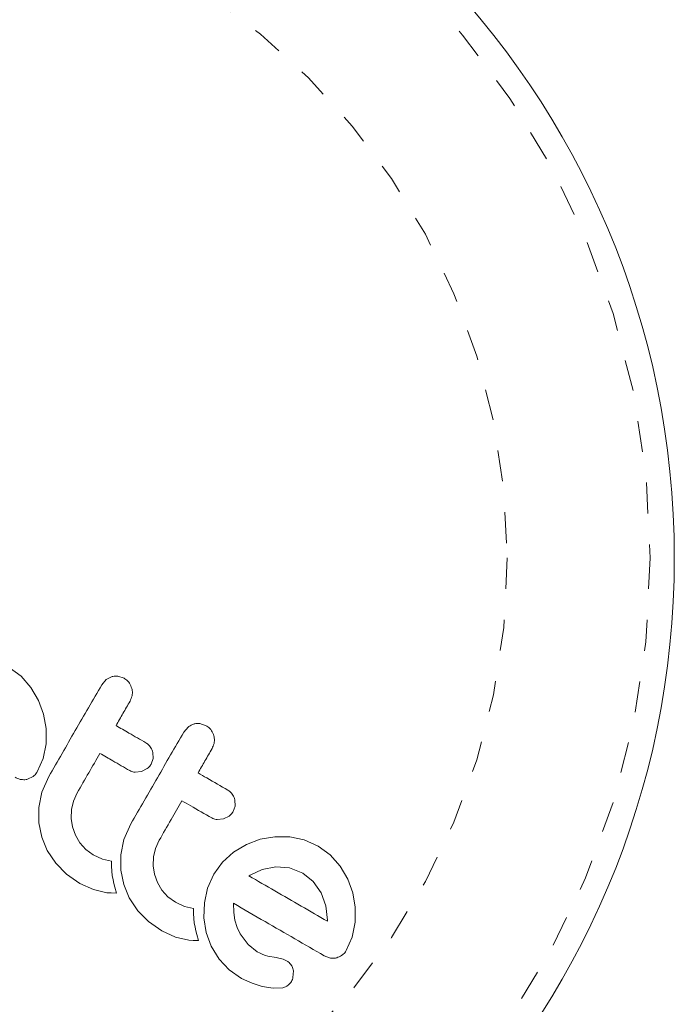
# Model space of a CAD drawing. Extents: x -77 to 764, y -9 to 681.
# Drawn here: x 260 to 262, y 438 to 442 of the extents above; entities that cross this region are included whole.
import ezdxf

# ---------------------------------------------------------------- set-up
doc = ezdxf.new("R2010")
doc.units = 0
doc.header["$LTSCALE"] = 0.125
doc.header["$MEASUREMENT"] = 0
doc.linetypes.add('PHANTOM', pattern=[0.5, 0.25, -0.05, 0.05, -0.05, 0.05, -0.05])
doc.layers.add('CONTOUR', color=7, linetype='CONTINUOUS')

msp = doc.modelspace()

# ---------------------------------------------------------------- linework, layer by layer
at = {"layer": 'CONTOUR', "linetype": 'Continuous', "lineweight": 15}
for p, q in [((259.79415, 439.38434), (259.75589, 439.41239)), ((259.82622, 439.34796), (259.79415, 439.38434)), ((260.08633, 439.38251), (260.06851, 439.3731)), ((260.12673, 439.37728), (260.10651, 439.38412)), ((259.8507, 439.30607), (259.82622, 439.34796)), ((260.06851, 439.3731), (260.05426, 439.35636)), ((259.86706, 439.26164), (259.8507, 439.30607)), ((259.8751, 439.21502), (259.86706, 439.26164)), ((260.33309, 439.22034), (260.31884, 439.2036)), ((260.39134, 439.22451), (260.37112, 439.23135)), ((259.87484, 439.16645), (259.8751, 439.21502)), ((259.86527, 439.119), (259.87484, 439.16645)), ((260.21996, 439.11838), (260.21935, 439.13844)), ((259.84612, 439.0755), (259.86527, 439.119)), ((260.21369, 439.1004), (260.21996, 439.11838)), ((259.81522, 439.05213), (259.83353, 439.06124)), ((259.88366, 439.06087), (259.86161, 439.00995)), ((260.16189, 439.07443), (260.18248, 439.07661)), ((260.18248, 439.07661), (260.20117, 439.08617)), ((259.86161, 439.00995), (259.85173, 438.96127)), ((259.96325, 438.98173), (259.97518, 439.00802)), ((259.95682, 438.95413), (259.96325, 438.98173)), ((260.47826, 438.94766), (260.48454, 438.96565)), ((260.48454, 438.96565), (260.48394, 438.98568)), ((259.85173, 438.96127), (259.8518, 438.91155)), ((259.95577, 438.92577), (259.95682, 438.95413)), ((260.44706, 438.92385), (260.46569, 438.93337)), ((259.8518, 438.91155), (259.86084, 438.86537)), ((259.95998, 438.89818), (259.95577, 438.92577)), ((260.14824, 438.90811), (260.12622, 438.85724)), ((260.42649, 438.92166), (260.44706, 438.92385)), ((259.96943, 438.87193), (259.95998, 438.89818)), ((259.98402, 438.84715), (259.96943, 438.87193)), ((259.86084, 438.86537), (259.87879, 438.82198)), ((260.0032, 438.82568), (259.98402, 438.84715)), ((260.12622, 438.85724), (260.11631, 438.80852)), ((260.22785, 438.82902), (260.23976, 438.85527)), ((260.52115, 438.84206), (260.47973, 438.81721)), ((260.56563, 438.85832), (260.52115, 438.84206)), ((260.61247, 438.86625), (260.56563, 438.85832)), ((260.6608, 438.86612), (260.61247, 438.86625)), ((260.70785, 438.85667), (260.6608, 438.86612)), ((260.75303, 438.8367), (260.70785, 438.85667)), ((260.79132, 438.80863), (260.75303, 438.8367)), ((259.87879, 438.82198), (259.90629, 438.78098)), ((260.02723, 438.80822), (260.0032, 438.82568)), ((260.05675, 438.79474), (260.02723, 438.80822)), ((260.11631, 438.80852), (260.11638, 438.75873)), ((260.22141, 438.80136), (260.22785, 438.82902)), ((260.47973, 438.81721), (260.44409, 438.78491)), ((260.82338, 438.77225), (260.79132, 438.80863)), ((259.90629, 438.78098), (259.941, 438.74584)), ((260.0856, 438.78803), (260.05675, 438.79474)), ((260.08556, 438.7718), (260.0856, 438.78803)), ((260.08658, 438.75554), (260.08556, 438.7718)), ((260.22037, 438.77294), (260.22141, 438.80136)), ((260.22457, 438.74542), (260.22037, 438.77294)), ((260.44409, 438.78491), (260.41616, 438.7464)), ((260.84789, 438.73032), (260.82338, 438.77225)), ((259.941, 438.74584), (259.98331, 438.71616)), ((260.0883, 438.7417), (260.08658, 438.75554)), ((260.09084, 438.72746), (260.0883, 438.7417)), ((260.11638, 438.75873), (260.12543, 438.71261)), ((260.234, 438.71922), (260.22457, 438.74542)), ((260.41616, 438.7464), (260.39582, 438.70113)), ((260.53277, 438.74304), (260.52968, 438.74106)), ((260.5721, 438.76071), (260.53277, 438.74304)), ((260.61597, 438.76933), (260.5721, 438.76071)), ((260.66022, 438.7662), (260.61597, 438.76933)), ((260.7027, 438.74953), (260.66022, 438.7662)), ((260.73691, 438.72223), (260.7027, 438.74953)), ((259.98331, 438.71616), (260.02752, 438.69614)), ((260.09337, 438.71632), (260.09084, 438.72746)), ((260.09669, 438.70393), (260.09337, 438.71632)), ((260.12543, 438.71261), (260.14338, 438.66922)), ((260.24861, 438.69438), (260.234, 438.71922)), ((260.7618, 438.68573), (260.73691, 438.72223)), ((260.86426, 438.68591), (260.84789, 438.73032)), ((260.02752, 438.69614), (260.07131, 438.6863)), ((260.07131, 438.6863), (260.08476, 438.68527)), ((260.08476, 438.68527), (260.10241, 438.6851)), ((260.10241, 438.6851), (260.09669, 438.70393)), ((260.26779, 438.67292), (260.24861, 438.69438)), ((260.39582, 438.70113), (260.38537, 438.65377)), ((260.77678, 438.64344), (260.7618, 438.68573)), ((260.87226, 438.63928), (260.86426, 438.68591)), ((260.14338, 438.66922), (260.17089, 438.62822)), ((260.29182, 438.65546), (260.26779, 438.67292)), ((260.32133, 438.64199), (260.29182, 438.65546)), ((260.38537, 438.65377), (260.38421, 438.60501)), ((260.48016, 438.62224), (260.47903, 438.65201)), ((260.17089, 438.62822), (260.20561, 438.59306)), ((260.3502, 438.63527), (260.32133, 438.64199)), ((260.35016, 438.61903), (260.3502, 438.63527)), ((260.35118, 438.60278), (260.35016, 438.61903)), ((260.484, 438.59741), (260.48016, 438.62224)), ((260.78246, 438.59769), (260.77678, 438.64344)), ((260.87201, 438.59073), (260.87226, 438.63928)), ((260.20561, 438.59306), (260.24792, 438.56339)), ((260.35289, 438.58893), (260.35118, 438.60278)), ((260.35543, 438.5747), (260.35289, 438.58893)), ((260.38421, 438.60501), (260.3918, 438.55823)), ((260.49112, 438.57349), (260.484, 438.59741)), ((260.78236, 438.59426), (260.78246, 438.59769)), ((260.86241, 438.54319), (260.87201, 438.59073)), ((260.24792, 438.56339), (260.2921, 438.54338)), ((260.35796, 438.56356), (260.35543, 438.5747)), ((260.36127, 438.55117), (260.35796, 438.56356)), ((260.36701, 438.53234), (260.36127, 438.55117)), ((260.3918, 438.55823), (260.40794, 438.51394)), ((260.50064, 438.5535), (260.49112, 438.57349)), ((260.52699, 438.51869), (260.50064, 438.5535)), ((260.2921, 438.54338), (260.33589, 438.53355)), ((260.33589, 438.53355), (260.34929, 438.53251)), ((260.34929, 438.53251), (260.36701, 438.53234)), ((260.55623, 438.49583), (260.52699, 438.51869)), ((260.8433, 438.49978), (260.86241, 438.54319)), ((260.40794, 438.51394), (260.43288, 438.47234)), ((260.56562, 438.4908), (260.55623, 438.49583)), ((260.57388, 438.48708), (260.56562, 438.4908)), ((260.58252, 438.48401), (260.57388, 438.48708)), ((260.43288, 438.47234), (260.46564, 438.43706)), ((260.59017, 438.48208), (260.58252, 438.48401)), ((260.61735, 438.47681), (260.59017, 438.48208)), ((260.63943, 438.47163), (260.61735, 438.47681)), ((260.65289, 438.46551), (260.63943, 438.47163)), ((260.77199, 438.48287), (260.79218, 438.47517)), ((260.46564, 438.43706), (260.50558, 438.41005)), ((260.67135, 438.41329), (260.67277, 438.43416)), ((260.50558, 438.41005), (260.5392, 438.39423)), ((260.5392, 438.39423), (260.57165, 438.3835)), ((260.57165, 438.3835), (260.60725, 438.37795)), ((260.60725, 438.37795), (260.63817, 438.37995))]:
    msp.add_line(p, q, dxfattribs=at)
msp.add_circle((259.17389, 439.76531), 2.7275, dxfattribs=at)
at = {"layer": 'CONTOUR', "linetype": 'PHANTOM', "lineweight": 0}
for radius in [2.64952, 2.18858]:
    msp.add_circle((259.17389, 439.76531), radius, dxfattribs=at)
at = {"layer": 'CONTOUR', "linetype": 'Continuous', "lineweight": 15}
for points, knots in [([(260.10651, 439.38412), (260.10091, 439.38436), (260.09409, 439.38465), (260.08752, 439.38284), (260.08633, 439.38251)], [0, 0, 0, 0, 0.8201028, 1, 1, 1, 1]), ([(260.15141, 439.34482), (260.14933, 439.35046), (260.14516, 439.36176), (260.13515, 439.372), (260.12845, 439.3762), (260.12673, 439.37728)], [0, 0, 0, 0, 0.4267002, 0.8533385, 1, 1, 1, 1]), ([(260.05426, 439.35636), (260.02587, 439.30717), (259.96896, 439.20862), (259.91213, 439.11018), (259.88366, 439.06087)], [0, 0, 0, 0, 0.49906338, 1, 1, 1, 1]), ([(260.14579, 439.30352), (260.1483, 439.30904), (260.15332, 439.32007), (260.15361, 439.33473), (260.15188, 439.34268), (260.15141, 439.34482)], [0, 0, 0, 0, 0.422247, 0.8445454, 1, 1, 1, 1]), ([(260.10048, 439.22505), (260.10799, 439.23805), (260.12309, 439.26421), (260.13819, 439.29036), (260.14579, 439.30352)], [0, 0, 0, 0, 0.49684216, 1, 1, 1, 1]), ([(260.19663, 439.16954), (260.17851, 439.18), (260.14655, 439.19846), (260.11441, 439.21701), (260.10048, 439.22505)], [0, 0, 0, 0, 0.5668415, 1, 1, 1, 1]), ([(260.35093, 439.22975), (260.34563, 439.22769), (260.3393, 439.22523), (260.33395, 439.22102), (260.33309, 439.22034)], [0, 0, 0, 0, 0.8381307, 1, 1, 1, 1]), ([(260.37112, 439.23135), (260.36547, 439.23159), (260.35865, 439.23188), (260.35206, 439.23006), (260.35093, 439.22975)], [0, 0, 0, 0, 0.8288207, 1, 1, 1, 1]), ([(260.416, 439.19206), (260.41389, 439.19777), (260.40966, 439.20918), (260.39963, 439.21932), (260.39299, 439.22348), (260.39134, 439.22451)], [0, 0, 0, 0, 0.4293249, 0.8583432, 1, 1, 1, 1]), ([(260.31884, 439.2036), (260.29058, 439.15465), (260.23367, 439.05609), (260.17684, 438.95766), (260.14824, 438.90811)], [0, 0, 0, 0, 0.4966624, 1, 1, 1, 1]), ([(260.41036, 439.15076), (260.41284, 439.15619), (260.41779, 439.16703), (260.41822, 439.18167), (260.4165, 439.1897), (260.416, 439.19206)], [0, 0, 0, 0, 0.4135999, 0.8271375, 1, 1, 1, 1]), ([(260.21935, 439.13844), (260.21764, 439.14366), (260.21424, 439.15408), (260.20512, 439.1641), (260.19862, 439.16827), (260.19663, 439.16954)], [0, 0, 0, 0, 0.4097223, 0.8193162, 1, 1, 1, 1]), ([(259.97518, 439.00802), (259.98764, 439.0296), (260.01212, 439.072), (260.03663, 439.11445), (260.04866, 439.13529)], [0, 0, 0, 0, 0.508908, 1, 1, 1, 1]), ([(260.04866, 439.13529), (260.06254, 439.12728), (260.09468, 439.10872), (260.12664, 439.09027), (260.14481, 439.07978)], [0, 0, 0, 0, 0.4316067, 1, 1, 1, 1]), ([(260.36506, 439.0723), (260.37249, 439.08517), (260.38759, 439.11132), (260.40269, 439.13748), (260.41036, 439.15076)], [0, 0, 0, 0, 0.4919365, 1, 1, 1, 1]), ([(260.20117, 439.08617), (260.20507, 439.08969), (260.20983, 439.09398), (260.21311, 439.09942), (260.21369, 439.1004)], [0, 0, 0, 0, 0.8205274, 1, 1, 1, 1]), ([(259.77482, 439.05859), (259.78019, 439.05577), (259.78665, 439.05238), (259.7938, 439.0511), (259.79502, 439.05089)], [0, 0, 0, 0, 0.830062, 1, 1, 1, 1]), ([(259.83353, 439.06124), (259.83748, 439.06479), (259.84227, 439.06909), (259.84555, 439.07455), (259.84612, 439.0755)], [0, 0, 0, 0, 0.8251838, 1, 1, 1, 1]), ([(260.14481, 439.07978), (260.14915, 439.07776), (260.15464, 439.07521), (260.16064, 439.07456), (260.16189, 439.07443)], [0, 0, 0, 0, 0.7916736, 1, 1, 1, 1]), ([(260.46124, 439.01677), (260.43865, 439.02981), (260.4067, 439.04826), (260.3745, 439.06685), (260.36506, 439.0723)], [0, 0, 0, 0, 0.7069896, 1, 1, 1, 1]), ([(259.79502, 439.05089), (259.80022, 439.0505), (259.80705, 439.05), (259.81365, 439.05172), (259.81522, 439.05213)], [0, 0, 0, 0, 0.76265805, 1, 1, 1, 1]), ([(260.48394, 438.98568), (260.4822, 438.99097), (260.47872, 439.00154), (260.46956, 439.01145), (260.46314, 439.01556), (260.46124, 439.01677)], [0, 0, 0, 0, 0.4137763, 0.827157, 1, 1, 1, 1]), ([(260.23976, 438.85527), (260.25255, 438.87742), (260.27703, 438.91982), (260.30153, 438.96227), (260.31324, 438.98254)], [0, 0, 0, 0, 0.5224059, 1, 1, 1, 1]), ([(260.31324, 438.98254), (260.32261, 438.97713), (260.35481, 438.95854), (260.38676, 438.94009), (260.40942, 438.92701)], [0, 0, 0, 0, 0.2909872, 1, 1, 1, 1]), ([(260.46569, 438.93337), (260.46952, 438.93681), (260.4743, 438.9411), (260.4776, 438.94657), (260.47826, 438.94766)], [0, 0, 0, 0, 0.80201208, 1, 1, 1, 1]), ([(260.40942, 438.92701), (260.41385, 438.92496), (260.41933, 438.92242), (260.42534, 438.92178), (260.42649, 438.92166)], [0, 0, 0, 0, 0.8090193, 1, 1, 1, 1]), ([(260.52968, 438.74106), (260.52965, 438.74104), (260.52941, 438.74088), (260.5292, 438.74069), (260.52902, 438.74053)], [0, 0, 0, 0, 0.1476194, 1, 1, 1, 1]), ([(260.52902, 438.74053), (260.55698, 438.72438), (260.64277, 438.67485), (260.72616, 438.6267), (260.78236, 438.59426)], [0, 0, 0, 0, 0.3259983, 1, 1, 1, 1]), ([(260.47903, 438.65201), (260.51326, 438.63225), (260.61273, 438.57482), (260.7089, 438.5193), (260.77199, 438.48287)], [0, 0, 0, 0, 0.3440722, 1, 1, 1, 1]), ([(260.83071, 438.48552), (260.83427, 438.48866), (260.83909, 438.49291), (260.84243, 438.49836), (260.8433, 438.49978)], [0, 0, 0, 0, 0.7393175, 1, 1, 1, 1]), ([(260.66673, 438.45194), (260.66339, 438.45622), (260.65935, 438.46141), (260.65385, 438.4649), (260.65289, 438.46551)], [0, 0, 0, 0, 0.8258532, 1, 1, 1, 1]), ([(260.79218, 438.47517), (260.79748, 438.47477), (260.80422, 438.47427), (260.81096, 438.47603), (260.8124, 438.47641)], [0, 0, 0, 0, 0.78797388, 1, 1, 1, 1]), ([(260.8124, 438.47641), (260.81779, 438.47839), (260.8242, 438.48075), (260.82982, 438.48487), (260.83071, 438.48552)], [0, 0, 0, 0, 0.8420352, 1, 1, 1, 1]), ([(260.67277, 438.43416), (260.67186, 438.43899), (260.67067, 438.44534), (260.66749, 438.45067), (260.66673, 438.45194)], [0, 0, 0, 0, 0.7605876, 1, 1, 1, 1]), ([(260.65276, 438.38586), (260.6561, 438.38846), (260.66044, 438.39182), (260.66361, 438.39625), (260.66434, 438.39726)], [0, 0, 0, 0, 0.77104852, 1, 1, 1, 1]), ([(260.66434, 438.39726), (260.66676, 438.4015), (260.66972, 438.40668), (260.6711, 438.41228), (260.67135, 438.41329)], [0, 0, 0, 0, 0.8186403, 1, 1, 1, 1]), ([(260.63817, 438.37995), (260.64216, 438.38102), (260.64724, 438.38239), (260.65178, 438.38524), (260.65276, 438.38586)], [0, 0, 0, 0, 0.7837793, 1, 1, 1, 1])]:
    msp.add_open_spline(points, degree=3, knots=knots, dxfattribs=at)

doc.saveas('drawing.dxf')
